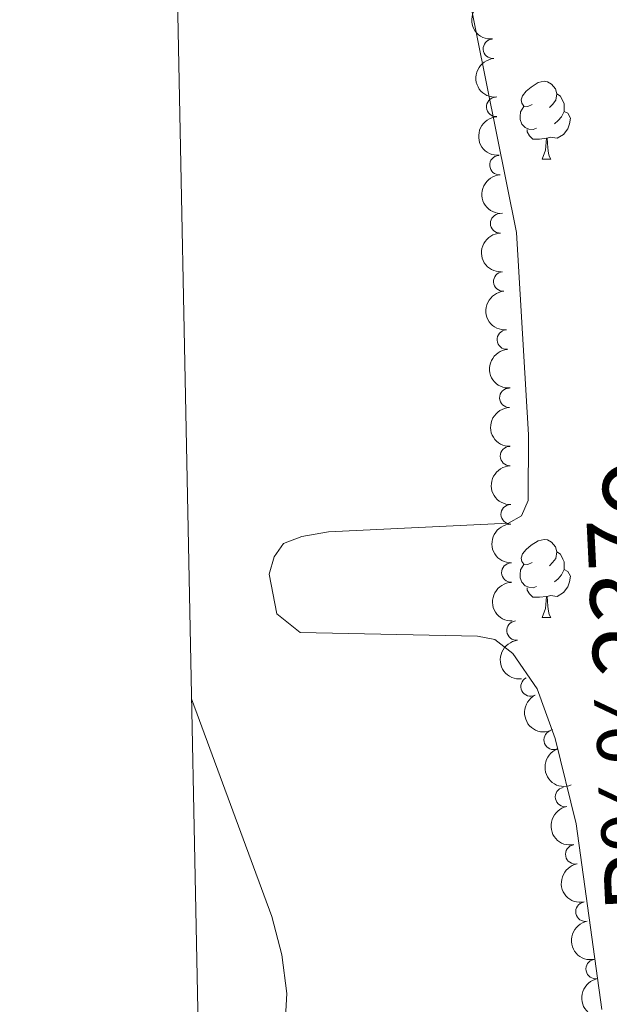
# Model space of a CAD drawing. Units: metres. Extents: x 637465 to 641979, y 724985 to 728044.
# Drawn here: x 638338 to 638414, y 727075 to 727201 of the extents above; entities that cross this region are included whole.
import ezdxf

# ---------------------------------------------------------------- set-up
doc = ezdxf.new("R2010")
doc.units = ezdxf.units.M
doc.header["$MEASUREMENT"] = 0
for name, color, linetype, lineweight in [('Carátula', 7, 'Continuous', 5), ('Elementos auxiliares', 7, 'Continuous', 5), ('Entidades rústicas y varios', 7, 'Continuous', 5), ('Hidrografía', 7, 'Continuous', 5), ('Relieve y altimetría', 7, 'Continuous', 5), ('Textos de rotulación', 7, 'Continuous', 5)]:
    doc.layers.add(name, color=color, linetype=linetype, lineweight=lineweight)
doc.styles.add('Style-timesi', font='timesi.shx', dxfattribs={"bigfont": 'timesibig.shx'})

msp = doc.modelspace()

# ---------------------------------------------------------------- linework, layer by layer
at = {"layer": 'Carátula', "color": 7, "linetype": 'Continuous', "lineweight": 5}
msp.add_3dface([(637525.3999999999, 724984.6400000001), (641979.49, 725074.8200000001), (641919.3700000001, 728044.22), (637465.28, 727954.04)], dxfattribs=at)
at = {"layer": 'Elementos auxiliares', "color": 250, "linetype": 'Continuous', "lineweight": 5}
msp.add_3dface([(638394.6200000001, 725396.1799999999), (638348.3800000001, 727709.46), (641761.94, 727778.6300000001), (641809.3200000001, 725465.3200000001)], dxfattribs=at)
at = {"layer": 'Entidades rústicas y varios', "color": 92, "linetype": 'Continuous', "lineweight": 5}
for p, q in [((638405.3999999999, 727183.4099999999), (638406.53, 727183.4099999999)), ((638405.3999999999, 727124.4199999999), (638406.53, 727124.4199999999))]:
    msp.add_line(p, q, dxfattribs=at)
at = {"layer": 'Entidades rústicas y varios', "color": 92, "linetype": 'Continuous', "lineweight": 5, "flags": 128}
for points in [[(638404.1000000001, 727190.47), (638403.5700000001, 727190.21), (638403.04, 727190.26), (638402.78, 727190.6300000001), (638402.72, 727191.06), (638402.8800000001, 727191.5800000001), (638403.3600000001, 727192.1699999999), (638404, 727192.7), (638404.8999999999, 727193.29), (638405.6399999999, 727193.45), (638406.0700000001, 727193.3900000001), (638406.6000000001, 727193.0800000001), (638407.1300000001, 727192.49), (638407.29, 727191.8500000001), (638407.1799999999, 727191), (638406.75, 727190.47), (638406.3300000001, 727190.05)], [(638407.29, 727191.8500000001), (638407.76, 727191.54), (638408.0800000001, 727190.8999999999), (638408.24, 727190.5800000001), (638408.24, 727190), (638408.24, 727189.5700000001), (638407.8700000001, 727188.8800000001), (638407.45, 727188.3999999999), (638406.97, 727187.98)], [(638404.69, 727187.3900000001), (638404.26, 727187.23), (638403.6799999999, 727187.29), (638403.2, 727187.5), (638402.78, 727187.9299999999), (638402.56, 727188.51), (638402.56, 727188.9299999999), (638402.6200000001, 727189.52), (638403.04, 727190.21)], [(638408.24, 727189.5700000001), (638408.69, 727189.3200000001), (638409.04, 727188.71), (638408.9299999999, 727187.98), (638408.72, 727187.3400000001), (638408.1300000001, 727186.6000000001), (638407.3400000001, 727186.1200000001), (638406.49, 727186.23), (638406.06, 727186.1000000001)], [(638405.95, 727186.1000000001), (638405.06, 727186.01), (638404.21, 727186.01), (638403.79, 727186.44), (638403.47, 727186.9199999999), (638403.47, 727187.23)], [(638405.3999999999, 727183.4099999999), (638405.8400000001, 727184.5700000001), (638405.95, 727186.1000000001), (638406.06, 727186.1000000001), (638406.0900000001, 727185.51), (638406.1300000001, 727184.8300000001), (638406.2, 727184.21), (638406.31, 727183.81), (638406.53, 727183.4099999999)], [(638404.1000000001, 727131.48), (638403.5700000001, 727131.22), (638403.04, 727131.27), (638402.78, 727131.6400000001), (638402.72, 727132.0700000001), (638402.8800000001, 727132.5900000001), (638403.3600000001, 727133.1799999999), (638404, 727133.71), (638404.8999999999, 727134.3), (638405.6399999999, 727134.46), (638406.0700000001, 727134.3999999999), (638406.6000000001, 727134.0900000001), (638407.1300000001, 727133.5), (638407.29, 727132.8600000001), (638407.1799999999, 727132.01), (638406.75, 727131.48), (638406.3300000001, 727131.06)], [(638407.29, 727132.8600000001), (638407.76, 727132.55), (638408.0800000001, 727131.9099999999), (638408.24, 727131.5900000001), (638408.24, 727131.01), (638408.24, 727130.5800000001), (638407.8700000001, 727129.8900000001), (638407.45, 727129.4099999999), (638406.97, 727128.99)], [(638404.69, 727128.3999999999), (638404.26, 727128.24), (638403.6799999999, 727128.3), (638403.2, 727128.51), (638402.78, 727128.94), (638402.56, 727129.52), (638402.56, 727129.94), (638402.6200000001, 727130.53), (638403.04, 727131.22)], [(638408.24, 727130.5800000001), (638408.69, 727130.3300000001), (638409.04, 727129.72), (638408.9299999999, 727128.99), (638408.72, 727128.3500000001), (638408.1300000001, 727127.6100000001), (638407.3400000001, 727127.1300000001), (638406.49, 727127.24), (638406.06, 727127.1100000001)], [(638405.95, 727127.1100000001), (638405.06, 727127.02), (638404.21, 727127.02), (638403.79, 727127.45), (638403.47, 727127.9299999999), (638403.47, 727128.24)], [(638405.3999999999, 727124.4199999999), (638405.8400000001, 727125.5800000001), (638405.95, 727127.1100000001), (638406.06, 727127.1100000001), (638406.0900000001, 727126.52), (638406.1300000001, 727125.8400000001), (638406.2, 727125.22), (638406.31, 727124.8200000001), (638406.53, 727124.4199999999)]]:
    msp.add_lwpolyline(points, dxfattribs=at)
at = {"layer": 'Entidades rústicas y varios', "color": 92, "linetype": 'Continuous', "lineweight": 5}
msp.add_polyline3d([(638395.6799999999, 727205.97, 429.22), (638402.0800000001, 727173.99, 429.22), (638403.6399999999, 727147.9099999999, 429.22), (638403.6200000001, 727139.49, 429.06), (638402.73, 727137.49, 429.06), (638401.06, 727136.54, 429.06), (638377.8800000001, 727135.4199999999, 429.29), (638374.45, 727134.8300000001, 429.37), (638372.0900000001, 727133.95, 429.45), (638370.8899999999, 727132.24, 429.45), (638370.24, 727130.01, 429.45), (638371.23, 727124.8999999999, 429.45), (638374.26, 727122.5, 429.45), (638397.0800000001, 727122.01, 429.37), (638399.3, 727121.5900000001, 429.37), (638401.6300000001, 727119.79, 429.37), (638404.76, 727115.24, 429.37), (638407.0800000001, 727108.8500000001, 429.45), (638409.79, 727097.8700000001, 429.22), (638413.0700000001, 727073.96, 428.99)], dxfattribs=at)
at = {"layer": 'Entidades rústicas y varios', "color": 92, "linetype": 'Continuous', "lineweight": 5, "extrusion": (0.1723798217031658, -0.1461380815721316, 0.974129795347623)}
for centre in [(967520.4469821497, -16175.56972382375, 4196.564266888032), (967515.0884992538, -16180.71582540113, 4197.591057817655)]:
    msp.add_arc(centre, 2.516055640060342, 45.36446333574665, 225.9090503451193, dxfattribs=at)
at = {"layer": 'Entidades rústicas y varios', "color": 92, "linetype": 'Continuous', "lineweight": 5}
for centre, radius, start, end in [((638399.0618198952, 727197.6295903984, 432.7472689726666), 1.250091938746998, 95.0628528207462, 274.2764072397416), ((638399.4746098099, 727190.1429386449, 432.560256558398), 1.250091938746999, 94.1756478571524, 273.3892022761478), ((638399.894376298, 727182.6571029383, 432.3703621946796), 1.250091938746999, 94.1756478571524, 273.3892022761478), ((638399.9906508138, 727175.1567921513, 432.35), 1.250091938746999, 91.83988565132758, 271.0534400703229), ((638400.3934329499, 727167.6700684498, 432.4174141890232), 1.250091938746998, 94.48099090797842, 273.6945453269738), ((638400.8531929702, 727160.1848526795, 432.518238754897), 1.250091938746998, 94.48099090797842, 273.6945453269738), ((638401.1796686996, 727152.6936918208, 432.6033181630423), 1.250091938746999, 91.61417509557728, 270.8277295145727), ((638401.2644914349, 727145.1941920298, 432.6208676945348), 1.250091938746999, 91.61417509557728, 270.8277295145727), ((638401.3493141702, 727137.6946922387, 432.6384172260273), 1.250091938746999, 91.61417509557728, 270.8277295145727), ((638401.4341369055, 727130.1951924474, 432.6559667575198), 1.250091938746999, 91.61417509557728, 270.8277295145727), ((638402.1064493991, 727122.7285984184, 432.66), 1.250091938746998, 96.41463757384274, 275.6281919928381), ((638403.9114438777, 727115.5338587274, 432.66), 1.250091938746998, 117.4297145418075, 296.6432689608029), ((638406.8797557501, 727108.6537909238, 432.66), 1.250091938746998, 111.8308227271727, 291.0443771461681), ((638408.3427293403, 727101.3071194605, 432.6712957645357), 1.250091938746999, 101.068879187699, 280.2824336066944), ((638409.6583271762, 727093.9234239135, 432.6868649696958), 1.250091938746999, 101.068879187699, 280.2824336066944), ((638410.9739250124, 727086.5397283663, 432.702434174856), 1.250091938746999, 101.068879187699, 280.2824336066944), ((638412.2895228483, 727079.1560328193, 432.7180033800161), 1.250091938746999, 101.068879187699, 280.2824336066944)]:
    msp.add_arc(centre, radius, start, end, dxfattribs=at)
at = {"layer": 'Entidades rústicas y varios', "color": 92, "linetype": 'Continuous', "lineweight": 5, "extrusion": (0.1700963497021371, -0.1487896959940657, 0.9741297953476231)}
for centre in [(967652.4432602661, -1590.401739745634, 812.5789287819789), (967647.0852337594, -1595.553543651244, 813.5791629906889)]:
    msp.add_arc(centre, 2.516055640060342, 45.36446333574663, 225.9090503451192, dxfattribs=at)
at = {"layer": 'Entidades rústicas y varios', "color": 92, "linetype": 'Continuous', "lineweight": 5, "extrusion": (0.1638910343757134, -0.1555984275860683, 0.974129795347623)}
msp.add_arc((966908.4730632934, 36817.50556573237, -8097.922036868622), 2.516055640060342, 45.36446333574666, 225.9090503451193, dxfattribs=at)
at = {"layer": 'Entidades rústicas y varios', "color": 92, "linetype": 'Continuous', "lineweight": 5, "extrusion": (0.1708868667522764, -0.1478811028752083, 0.9741297953476231)}
for centre in [(967613.0891548796, -6628.846899789176, 1981.30573886467), (967607.72989446, -6633.934180880315, 1982.589443991063)]:
    msp.add_arc(centre, 2.516055640060342, 45.36446333574666, 225.9090503451193, dxfattribs=at)
at = {"layer": 'Entidades rústicas y varios', "color": 92, "linetype": 'Continuous', "lineweight": 5, "extrusion": (0.1632768010097004, -0.1562428496541103, 0.974129795347623)}
for centre in [(966737.057257548, 40511.80444891565, -8954.70572774284), (966731.6975274684, 40506.69790074002, -8953.503039418036), (966726.3377973889, 40501.59135256469, -8952.300351093305), (966720.9780673094, 40496.48480438936, -8951.097662768574)]:
    msp.add_arc(centre, 2.516055640060342, 45.36446333574665, 225.9090503451193, dxfattribs=at)
at = {"layer": 'Entidades rústicas y varios', "color": 92, "linetype": 'Continuous', "lineweight": 5, "extrusion": (0.1757793774279943, -0.1420308145686173, 0.974129795347623)}
msp.add_arc((966795.3190662096, -38458.51180400845, 9365.747492878145), 2.516055640060341, 45.36446333574663, 225.9090503451193, dxfattribs=at)
at = {"layer": 'Entidades rústicas y varios', "color": 92, "linetype": 'Continuous', "lineweight": 5, "extrusion": (0.2150217861471902, -0.06954691436771483, 0.974129795347623)}
msp.add_arc((888290.4847009857, -373635.5162680153, 87123.76365997866), 2.516055640060342, 45.36446333574663, 225.9090503451192, dxfattribs=at)
at = {"layer": 'Entidades rústicas y varios', "color": 92, "linetype": 'Continuous', "lineweight": 5, "extrusion": (0.2072107281070208, -0.09019343642059849, 0.9741297953476229)}
msp.add_arc((921478.4387578771, -287434.803275915, 67125.9823528332), 2.516055640060342, 45.36446333574664, 225.9090503451193, dxfattribs=at)
at = {"layer": 'Entidades rústicas y varios', "color": 92, "linetype": 'Continuous', "lineweight": 5, "extrusion": (0.1867244864597529, -0.127299285042532, 0.974129795347623)}
for centre in [(960381.7044034086, -114767.1132911363, 27068.66050817269), (960376.3446702044, -114772.2202898235, 27069.86126809372), (960370.9849370003, -114777.3272885109, 27071.0620280148), (960365.6252037964, -114782.4342871982, 27072.26278793588)]:
    msp.add_arc(centre, 2.516055640060343, 45.36446333574663, 225.9090503451192, dxfattribs=at)
at = {"layer": 'Relieve y altimetría', "color": 30, "linetype": 'Continuous', "lineweight": 5, "elevation": 430, "flags": 128}
msp.add_lwpolyline([(638360.28, 727113.95), (638370.6000000001, 727085.94), (638371.9099999999, 727080.99), (638372.52, 727076.02), (638372.1000000001, 727068.4299999999), (638369.0700000001, 727058.73), (638367.79, 727055.5800000001), (638361.7, 727043.3800000001)], dxfattribs=at)

# ---------------------------------------------------------------- texts
at = {"layer": 'Textos de rotulación', "color": 142, "linetype": 'Continuous', "lineweight": 5, "style": 'Style-timesi'}
msp.add_text('R%%237o', height=9, rotation=92.79790340095786, dxfattribs=at).set_placement((638422.5700000001, 727086.7, 430.71))

# ---------------------------------------------------------------- meshes
at = {"layer": 'Hidrografía', "color": 154, "linetype": 'Continuous', "lineweight": 15}
mesh = msp.add_polyface(dxfattribs=at)
corners = [(638373.45, 726455.7200000002, 425.2100000000003), (638372.9199999999, 726482.2, 425.2099999999999), (638384.8400000001, 726481.46, 425.3899999999996), (638391.54, 726483.55, 425.3899999999994), (638405.6399999999, 726492.8099999998, 425.3899999999998), (638412.1399999999, 726497.6599999999, 425.3899999999992), (638421.8, 726506.99, 425.3900000000002), (638434.4200000002, 726521.74, 425.3900000000002), (638480.0900000001, 726567.3100000003, 425.3899999999996), (638492.1100000001, 726582.2, 425.3899999999996), (638498.96, 726594.25, 425.39), (638503.6699999999, 726606.4199999999, 425.3900000000002), (638512.6399999999, 726639.78, 425.3899999999999), (638521.3500000001, 726660.5900000001, 425.3899999999995), (638549.6000000001, 726714.1599999999, 425.3899999999994), (638563.31, 726737.7999999998, 425.3899999999994), (638568.3999999999, 726755.03, 425.3899999999997), (638569.2000000002, 726762.3900000001, 425.3899999999996), (638569.1200000001, 726767.5899999999, 425.3899999999998), (638568.0900000003, 726774.46, 425.3899999999997), (638566.46, 726781.1799999999, 425.3899999999995), (638562.27, 726794.1200000001, 425.3899999999995), (638560.3200000001, 726801.29, 425.3899999999996), (638559, 726807.8500000001, 425.3900000000001), (638558.2800000003, 726814.2699999998, 425.3899999999998), (638558.1799999999, 726820.8500000001, 425.3899999999999), (638558.8500000001, 726827.1400000001, 425.3899999999994), (638559.0600000003, 726833.4199999999, 425.3899999999996), (638557.7800000003, 726846.2599999998, 425.3899999999999), (638555.4400000002, 726859.24, 425.3899999999997), (638546.23, 726889.7199999997, 425.3899999999997), (638536.1100000001, 726909.9299999999, 425.3899999999996), (638523, 726926.2600000002, 425.3899999999999), (638508.53, 726941.04, 425.3899999999998), (638464.8300000001, 726974.19, 425.3899999999996), (638454.71, 726985.05, 425.3899999999996), (638447.22, 726993.8199999998, 425.3899999999996), (638443.1399999999, 727000.6399999997, 425.3899999999998), (638438.29, 727016.49, 425.3899999999993), (638427.8700000001, 727066.24, 425.5399999999996), (638427.0100000002, 727072.04, 425.5399999999999), (638426.2700000003, 727090.1000000001, 425.5399999999998), (638423.7, 727106.74, 425.5400000000001), (638422.6699999999, 727124.03, 425.5399999999996), (638421.28, 727134.5700000001, 425.5399999999998), (638417.74, 727154.7300000002, 425.5399999999998), (638416.45, 727168.79, 425.5399999999999), (638415.7500000002, 727193.74, 425.5399999999999), (638420.2899999998, 727246.1699999999, 425.6999999999995), (638424.28, 727264.9100000001, 425.9999999999999), (638430.9600000002, 727278.7900000003, 426.1599999999999), (638441.47, 727291.51, 426.3099999999998), (638452.6799999999, 727299.3400000001, 426.4599999999994), (638500.3200000001, 727317.0900000003, 426.4599999999999), (638568.7199999997, 727348.9299999997, 426.4599999999995), (638599.23, 727366.1000000003, 426.6200000000001), (638622.06, 727384.23, 426.7699999999996), (638641.03, 727404.5799999998, 426.7699999999995), (638650.1600000001, 727418.2, 426.7699999999994), (638656.1000000001, 727430.0800000001, 426.7699999999996), (638663.8800000001, 727451.0200000003, 426.7700000000001), (638669.8300000001, 727472.0900000001, 426.7699999999997), (638673.71, 727508.1300000001, 426.7699999999993), (638672.74, 727520.8300000001, 426.7699999999994), (638668.3500000001, 727537.45, 426.7699999999997), (638651.4199999999, 727572.0900000001, 426.7699999999996), (638645.47, 727580.7199999997, 426.7699999999997), (638636.46, 727588.8500000001, 426.7699999999998), (638615.2800000003, 727601.6799999999, 426.7699999999999), (638605.2500000002, 727606.5800000001, 426.7699999999998), (638594.3400000001, 727609.47, 426.7699999999999), (638581.4099999999, 727613.71, 426.77), (638567.7000000002, 727618.8500000001, 426.7699999999995), (638558.75, 727623.7599999998, 426.7699999999995), (638544.95, 727634.8799999999, 426.7699999999993), (638527.0900000001, 727650.6699999999, 426.7699999999994), (638472.1800000002, 727711.9699999997, 427.2899999999995), (638497.1099999999, 727712.47, 427.1899999999998), (638541.6300000001, 727664.6699999997, 426.7699999999998), (638559.1499999999, 727647.2099999997, 426.7699999999995), (638572.45, 727638.53, 426.7699999999996), (638577.9299999999, 727635.6400000001, 426.7699999999996), (638587.55, 727631.6299999999, 426.7699999999995), (638600.0700000003, 727628.3399999999, 426.7699999999994), (638612.2, 727624.0700000001, 426.7699999999997), (638624.8400000001, 727617.8200000003, 426.7700000000001), (638649.1200000001, 727603.29, 426.7699999999996), (638660.3400000001, 727593.47, 426.7699999999995), (638665.21, 727586.2600000002, 426.7700000000002), (638668.1499999999, 727581.9199999999, 426.7699999999996), (638685.56, 727543.7, 426.7699999999997), (638691.6000000001, 727523.53, 426.7699999999999), (638693.1799999999, 727506.77, 426.7699999999997), (638686.28, 727468.2299999997, 426.7699999999997), (638679.23, 727445.9199999999, 426.7699999999998), (638669.2700000003, 727422.1200000001, 426.7699999999998), (638662.0900000001, 727410.2799999998, 426.7699999999995), (638650.3300000001, 727394.3899999997, 426.7699999999997), (638629.8500000001, 727372.0700000001, 426.77), (638606.2599999998, 727352.0000000002, 426.6199999999999), (638572.96, 727332.52, 426.4599999999998), (638504.1899999997, 727300.1400000001, 426.4599999999997), (638460.48, 727281.3200000001, 426.4599999999995), (638454.3800000001, 727275.8100000003, 426.31), (638448.5200000003, 727267.52, 426.1599999999996), (638444.71, 727257.9300000002, 426.0000000000003), (638441.53, 727243, 425.6999999999998), (638437.2100000002, 727193.1100000003, 425.5400000000002), (638437.8600000003, 727170.0700000001, 425.5399999999998), (638439, 727157.5700000001, 425.5400000000002), (638442.47, 727137.8300000001, 425.5400000000001), (638444.02, 727126.0700000001, 425.5400000000002), (638445.04, 727109.01, 425.5399999999997), (638447.6399999999, 727092.1699999999, 425.5399999999998), (638448.3800000001, 727074.06, 425.5399999999998), (638448.98, 727070.0099999998, 425.5399999999998), (638459.0700000001, 727021.8299999998, 425.3899999999997), (638462.8700000001, 727009.4099999999, 425.3899999999991), (638464.69, 727006.3700000001, 425.39), (638470.71, 726999.3200000001, 425.39), (638479.25, 726990.1499999997, 425.3899999999995), (638520.7, 726955.29, 425.3899999999995), (638536.0900000001, 726938.69, 425.3899999999999), (638551.6100000001, 726919, 425.3900000000004), (638563.4299999999, 726894.8900000001, 425.3899999999992), (638566.6900000002, 726883.55, 425.3899999999992), (638570.6399999999, 726869.8300000001, 425.3899999999993), (638572.8300000001, 726862.21, 425.39), (638574.8300000003, 726847.6299999999, 425.3899999999997), (638575.8999999999, 726824.96, 425.3899999999994), (638575.8900000004, 726814.6499999999, 425.3899999999992), (638575.5500000003, 726810.02, 425.3899999999996), (638577.71, 726799.01, 425.3899999999992), (638581.9299999999, 726785.03, 425.3899999999999), (638583.51, 726776.8800000001, 425.3899999999993), (638583.6599999999, 726768.0900000001, 425.3899999999993), (638582.98, 726751.77, 425.3899999999999), (638574.78, 726730.1300000001, 425.39), (638561.76, 726704.52, 425.3899999999996), (638539.1200000001, 726652.8700000001, 425.39), (638534.8200000003, 726632.2499999998, 425.3899999999997), (638525.23, 726599.0800000001, 425.3899999999999), (638519.1100000003, 726582.6000000001, 425.3899999999992), (638511.54, 726566.52, 425.3899999999999), (638498.02, 726548.8500000001, 425.3899999999999), (638452.27, 726499.3099999998, 425.3899999999996), (638438, 726484.6300000001, 425.3899999999992), (638427.05, 726476.19, 425.3899999999994), (638400.1499999999, 726461.1400000001, 425.3899999999996), (638385.6000000001, 726455.6499999999, 425.3899999999991)]
mesh.append_faces([[corners[k] for k in face] for face in [(2, 0, 1), (77, 75, 76)]], dxfattribs={"vtx0": -1, "color": 154})
mesh.append_faces([[corners[k] for k in face] for face in [(0, 2, 149), (3, 148, 2), (75, 78, 74), (74, 79, 73), (73, 80, 72), (72, 81, 71), (71, 82, 70), (70, 83, 69), (69, 84, 68), (68, 85, 67), (67, 86, 66), (66, 88, 65), (65, 89, 64), (64, 90, 63), (63, 91, 62), (62, 92, 61), (61, 93, 60), (60, 94, 59), (59, 95, 58), (58, 96, 57), (57, 97, 56), (56, 98, 55), (55, 99, 54), (54, 100, 53), (53, 101, 52), (52, 102, 51), (51, 103, 50), (50, 104, 49), (49, 105, 48), (48, 106, 47), (47, 107, 46), (46, 109, 45), (45, 109, 44), (44, 110, 43), (43, 112, 42), (42, 112, 41), (41, 114, 40), (40, 114, 39), (39, 116, 38), (38, 117, 37), (37, 117, 36), (36, 118, 35), (35, 120, 34), (34, 120, 33), (33, 122, 32), (32, 122, 31), (31, 123, 30), (30, 125, 29), (29, 127, 28), (28, 128, 27), (27, 129, 26), (26, 129, 25), (25, 130, 24), (24, 131, 23), (23, 131, 22), (22, 132, 21), (21, 132, 20), (20, 133, 19), (19, 134, 18), (18, 135, 17), (17, 136, 16), (16, 136, 15), (15, 137, 14), (14, 138, 13), (13, 139, 12), (12, 140, 11), (11, 141, 10), (10, 142, 9), (9, 143, 8), (8, 144, 7), (7, 145, 6), (6, 146, 5), (5, 147, 4)]], dxfattribs={"vtx0": -1, "vtx1": -1, "color": 154})
mesh.append_faces([[corners[k] for k in face] for face in [(148, 3, 4), (2, 148, 149), (75, 77, 78), (74, 78, 79), (73, 79, 80), (72, 80, 81), (71, 81, 82), (70, 82, 83), (69, 83, 84), (68, 84, 85), (67, 85, 86), (66, 86, 87), (66, 87, 88), (65, 88, 89), (64, 89, 90), (63, 90, 91), (62, 91, 92), (61, 92, 93), (60, 93, 94), (59, 94, 95), (58, 95, 96), (57, 96, 97), (56, 97, 98), (55, 98, 99), (54, 99, 100), (53, 100, 101), (52, 101, 102), (51, 102, 103), (50, 103, 104), (49, 104, 105), (48, 105, 106), (47, 106, 107), (46, 107, 108), (46, 108, 109), (44, 109, 110), (43, 110, 111), (43, 111, 112), (41, 112, 113), (41, 113, 114), (39, 114, 115), (39, 115, 116), (38, 116, 117), (36, 117, 118), (35, 118, 119), (35, 119, 120), (33, 120, 121), (33, 121, 122), (31, 122, 123), (30, 123, 124), (30, 124, 125), (29, 125, 126), (29, 126, 127), (28, 127, 128), (27, 128, 129), (25, 129, 130), (24, 130, 131), (22, 131, 132), (20, 132, 133), (19, 133, 134), (18, 134, 135), (17, 135, 136), (15, 136, 137), (14, 137, 138), (13, 138, 139), (12, 139, 140), (11, 140, 141), (10, 141, 142), (9, 142, 143), (8, 143, 144), (7, 144, 145), (6, 145, 146), (5, 146, 147), (4, 147, 148)]], dxfattribs={"vtx0": -1, "vtx2": -1, "color": 154})

doc.saveas('drawing.dxf')
